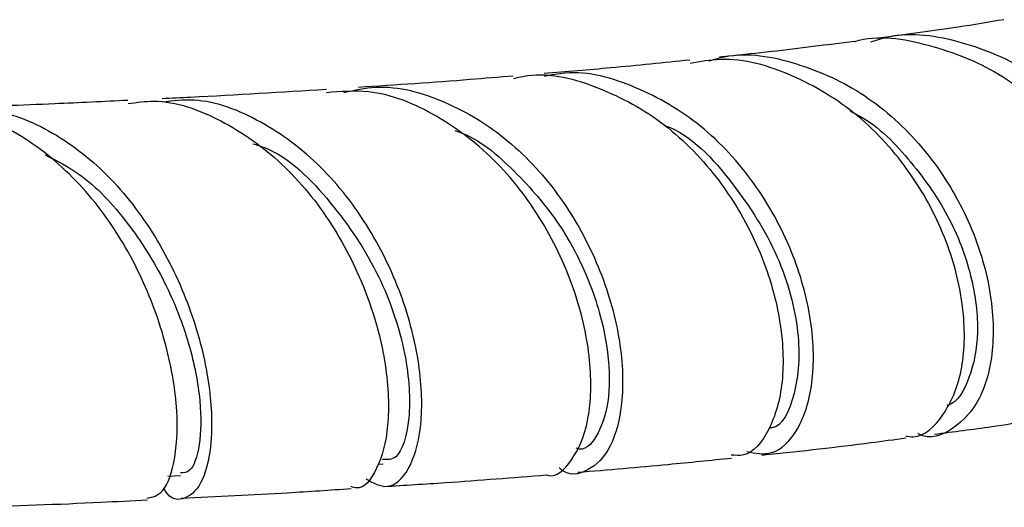
# Model space of a CAD drawing. Units: millimetres. Extents: x 3 to 2496, y 5 to 2495.
# Drawn here: x 1315 to 1349, y 1705 to 1722 of the extents above; entities that cross this region are included whole.
import ezdxf

# ---------------------------------------------------------------- set-up
doc = ezdxf.new("R2010")
doc.units = ezdxf.units.MM

msp = doc.modelspace()

# ---------------------------------------------------------------- linework, layer by layer
at = {"color": 7, "linetype": 'Continuous', "lineweight": 25}
for p, q in [((1327.149, 1706.285), (1327.337, 1706.297)), ((1319.804, 1705.866), (1320.253, 1705.889))]:
    msp.add_line(p, q, dxfattribs=at)
for points, knots in [([(1349.071, 1721.842), (1348.54, 1721.753), (1347.169, 1721.524), (1345.693, 1721.327), (1344.789, 1721.206)], [0, 0, 0, 0, 0.387359, 1, 1, 1, 1]), ([(1351.608, 1708.186), (1351.621, 1708.18), (1352.095, 1707.952), (1353.027, 1708.332), (1354.085, 1709.368), (1354.631, 1711.225), (1354.517, 1713.522), (1353.684, 1715.988), (1352.164, 1718.277), (1350.07, 1720.107), (1347.616, 1721.138), (1345.622, 1721.448), (1344.603, 1721.118), (1344.399, 1721.052)], [0, 0, 0, 0, 0.002987, 0.110221, 0.21771, 0.32542, 0.433296, 0.541271, 0.649276, 0.757251, 0.865144, 0.972914, 1, 1, 1, 1]), ([(1343.827, 1721.08), (1343.351, 1721.02), (1341.916, 1720.838), (1340.349, 1720.653), (1339.218, 1720.542), (1339.112, 1720.531)], [0, 0, 0, 0, 0.310456, 0.935686, 1, 1, 1, 1]), ([(1343.828, 1721.074), (1343.835, 1721.076), (1344.657, 1721.336), (1346.458, 1721.026), (1348.931, 1720.081), (1351.07, 1718.281), (1352.644, 1716.008), (1353.534, 1713.536), (1353.702, 1711.195), (1353.191, 1709.348), (1352.313, 1708.23), (1351.586, 1708.151), (1351.313, 1708.121)], [0, 0, 0, 0, 0.000968, 0.116969, 0.233237, 0.349684, 0.466188, 0.582617, 0.698851, 0.814787, 0.930352, 1, 1, 1, 1]), ([(1338.07, 1720.428), (1337.159, 1720.334), (1335.508, 1720.162), (1333.758, 1720.023), (1332.973, 1719.96)], [0, 0, 0, 0, 0.551761, 1, 1, 1, 1]), ([(1345.634, 1707.271), (1345.721, 1707.258), (1346.223, 1707.185), (1346.998, 1707.936), (1347.666, 1709.456), (1347.746, 1711.634), (1347.157, 1714.088), (1345.886, 1716.512), (1344.01, 1718.594), (1341.694, 1719.982), (1339.617, 1720.589), (1338.434, 1720.372), (1338.085, 1720.309)], [0, 0, 0, 0, 0.02427, 0.139021, 0.254123, 0.369606, 0.485466, 0.601659, 0.718098, 0.834667, 0.951238, 1, 1, 1, 1]), ([(1338.737, 1720.397), (1338.919, 1720.452), (1339.907, 1720.75), (1341.842, 1720.394), (1344.244, 1719.315), (1346.293, 1717.44), (1347.789, 1715.116), (1348.626, 1712.627), (1348.775, 1710.322), (1348.294, 1708.473), (1347.332, 1707.467), (1346.481, 1707.114), (1346.059, 1707.359), (1346.051, 1707.364)], [0, 0, 0, 0, 0.024448, 0.132266, 0.240226, 0.34834, 0.456589, 0.564927, 0.67329, 0.781615, 0.889839, 0.99791, 1, 1, 1, 1]), ([(1340.072, 1706.731), (1340.367, 1706.673), (1341.038, 1706.54), (1341.908, 1707.414), (1342.441, 1709.04), (1342.41, 1711.261), (1341.732, 1713.749), (1340.407, 1716.175), (1338.514, 1718.234), (1336.22, 1719.561), (1334.281, 1720.117), (1333.229, 1719.903), (1332.988, 1719.855)], [0, 0, 0, 0, 0.085867, 0.195665, 0.305671, 0.415858, 0.526174, 0.636552, 0.746915, 0.857192, 0.967331, 1, 1, 1, 1]), ([(1331.893, 1719.87), (1331.392, 1719.827), (1329.642, 1719.677), (1327.793, 1719.558), (1326.474, 1719.473)], [0, 0, 0, 0, 0.286138, 1, 1, 1, 1]), ([(1331.906, 1719.787), (1332.072, 1719.824), (1333.048, 1720.043), (1334.923, 1719.539), (1337.247, 1718.283), (1339.19, 1716.263), (1340.574, 1713.85), (1341.313, 1711.347), (1341.4, 1709.078), (1340.903, 1707.418), (1340.188, 1706.545), (1339.67, 1706.593), (1339.524, 1706.607)], [0, 0, 0, 0, 0.023855, 0.140102, 0.256563, 0.373167, 0.48981, 0.606372, 0.722732, 0.838787, 0.954473, 1, 1, 1, 1]), ([(1325.353, 1719.397), (1323.787, 1719.3), (1321.902, 1719.184), (1319.935, 1719.092), (1319.601, 1719.076)], [0, 0, 0, 0, 0.830059, 1, 1, 1, 1]), ([(1333.054, 1705.914), (1333.057, 1705.913), (1333.383, 1705.784), (1333.98, 1706.366), (1334.571, 1707.662), (1334.675, 1709.732), (1334.189, 1712.165), (1333.08, 1714.673), (1331.394, 1716.924), (1329.255, 1718.568), (1327.153, 1719.433), (1325.848, 1719.325), (1325.357, 1719.285)], [0, 0, 0, 0, 0.0009221, 0.1159513, 0.2312904, 0.3469925, 0.4630614, 0.5794516, 0.696077, 0.8128333, 0.9296122, 1, 1, 1, 1]), ([(1325.961, 1719.297), (1326.333, 1719.378), (1327.499, 1719.63), (1329.529, 1719.064), (1331.775, 1717.712), (1333.64, 1715.646), (1334.969, 1713.205), (1335.686, 1710.696), (1335.788, 1708.466), (1335.35, 1706.78), (1334.538, 1705.998), (1333.827, 1705.829), (1333.508, 1706.164), (1333.498, 1706.175)], [0, 0, 0, 0, 0.049213, 0.154155, 0.259231, 0.364449, 0.4698, 0.575247, 0.680727, 0.786165, 0.891487, 0.996635, 1, 1, 1, 1]), ([(1318.406, 1719.019), (1317.558, 1718.977), (1315.591, 1718.878), (1313.533, 1718.807), (1312.363, 1718.766)], [0, 0, 0, 0, 0.431429, 1, 1, 1, 1]), ([(1326.734, 1705.775), (1326.99, 1705.632), (1327.532, 1705.329), (1328.274, 1706.003), (1328.722, 1707.46), (1328.7, 1709.581), (1328.111, 1712.06), (1326.933, 1714.569), (1325.219, 1716.789), (1323.097, 1718.357), (1321.14, 1719.132), (1319.98, 1718.999), (1319.608, 1718.957)], [0, 0, 0, 0, 0.095444, 0.201841, 0.308442, 0.415221, 0.522123, 0.62908, 0.736022, 0.842891, 0.949645, 1, 1, 1, 1]), ([(1311.645, 1718.594), (1312.219, 1718.675), (1313.557, 1718.863), (1315.671, 1718.07), (1317.745, 1716.498), (1319.441, 1714.288), (1320.639, 1711.772), (1321.286, 1709.272), (1321.4, 1707.13), (1321.061, 1705.601), (1320.441, 1705.012), (1319.89, 1705.01), (1319.671, 1705.435), (1319.657, 1705.463)], [0, 0, 0, 0, 0.0762681, 0.1777712, 0.279431, 0.381236, 0.4831573, 0.5851498, 0.6871581, 0.7891244, 0.8909926, 0.9927146, 1, 1, 1, 1]), ([(1318.414, 1718.905), (1318.713, 1718.947), (1319.798, 1719.101), (1321.697, 1718.4), (1323.855, 1716.903), (1325.62, 1714.721), (1326.858, 1712.219), (1327.506, 1709.719), (1327.58, 1707.535), (1327.166, 1706.055), (1326.624, 1705.36), (1326.279, 1705.482), (1326.216, 1705.504)], [0, 0, 0, 0, 0.044035, 0.160309, 0.276779, 0.393351, 0.509917, 0.626372, 0.74262, 0.858585, 0.974213, 1, 1, 1, 1]), ([(1319.072, 1705.095), (1319.264, 1705.134), (1319.687, 1705.221), (1320.113, 1706.432), (1320.179, 1708.34), (1319.738, 1710.742), (1318.744, 1713.289), (1317.221, 1715.661), (1315.263, 1717.505), (1313.158, 1718.62), (1311.755, 1718.632), (1311.129, 1718.638)], [0, 0, 0, 0, 0.095416, 0.210439, 0.325765, 0.441413, 0.55736, 0.673554, 0.789911, 0.906332, 1, 1, 1, 1]), ([(1343.681, 1718.635), (1343.744, 1718.607), (1344.53, 1718.262), (1345.773, 1716.992), (1347.185, 1715.026), (1348.001, 1712.855), (1348.236, 1710.823), (1347.905, 1709.275), (1347.434, 1708.419), (1347.087, 1708.345), (1347.065, 1708.34)], [0, 0, 0, 0, 0.014363, 0.176635, 0.339132, 0.501732, 0.664317, 0.826771, 0.988957, 1, 1, 1, 1]), ([(1337.197, 1718.142), (1337.205, 1718.139), (1338.131, 1717.809), (1339.635, 1716.153), (1341.281, 1713.592), (1341.994, 1710.8), (1341.824, 1708.688), (1341.286, 1707.541), (1340.882, 1707.556), (1340.848, 1707.557)], [0, 0, 0, 0, 0.001735, 0.197711, 0.394001, 0.590393, 0.786641, 0.982512, 1, 1, 1, 1]), ([(1329.853, 1717.96), (1329.899, 1717.945), (1330.666, 1717.703), (1331.98, 1716.571), (1333.58, 1714.724), (1334.678, 1712.54), (1335.246, 1710.407), (1335.298, 1708.552), (1334.912, 1707.316), (1334.434, 1706.738), (1334.137, 1706.837), (1334.098, 1706.85)], [0, 0, 0, 0, 0.008927, 0.147295, 0.285873, 0.424599, 0.56336, 0.702034, 0.840531, 0.97878, 1, 1, 1, 1]), ([(1322.785, 1717.5), (1322.919, 1717.459), (1323.948, 1717.145), (1325.585, 1715.478), (1327.311, 1712.9), (1328.219, 1710.074), (1328.338, 1707.786), (1327.917, 1706.426), (1327.482, 1706.443), (1327.32, 1706.449)], [0, 0, 0, 0, 0.025934, 0.199976, 0.374315, 0.548771, 0.723129, 0.89719, 1, 1, 1, 1]), ([(1315.516, 1717.112), (1315.917, 1716.906), (1316.986, 1716.358), (1318.442, 1714.768), (1319.76, 1712.678), (1320.61, 1710.463), (1320.993, 1708.436), (1320.951, 1706.886), (1320.645, 1705.989), (1320.357, 1705.982), (1320.244, 1705.979)], [0, 0, 0, 0, 0.082656, 0.22058, 0.358664, 0.496827, 0.634977, 0.772999, 0.910794, 1, 1, 1, 1]), ([(1346.633, 1707.337), (1347.309, 1707.423), (1348.935, 1707.631), (1350.446, 1707.883), (1351.33, 1708.031)], [0, 0, 0, 0, 0.415831, 1, 1, 1, 1]), ([(1340.592, 1706.608), (1340.646, 1706.613), (1341.953, 1706.744), (1343.649, 1706.937), (1345.228, 1707.149), (1345.637, 1707.205)], [0, 0, 0, 0, 0.0311488, 0.7487754, 1, 1, 1, 1]), ([(1334.157, 1706.003), (1335.218, 1706.093), (1337.043, 1706.246), (1338.798, 1706.427), (1339.532, 1706.502)], [0, 0, 0, 0, 0.581768, 1, 1, 1, 1]), ([(1327.369, 1705.506), (1328.09, 1705.55), (1330.028, 1705.67), (1331.887, 1705.819), (1333.054, 1705.912)], [0, 0, 0, 0, 0.371862, 1, 1, 1, 1]), ([(1320.271, 1705.099), (1321.524, 1705.158), (1323.547, 1705.254), (1325.48, 1705.383), (1326.216, 1705.432)], [0, 0, 0, 0, 0.619124, 1, 1, 1, 1]), ([(1312.889, 1704.777), (1314.43, 1704.831), (1316.536, 1704.903), (1318.541, 1705.01), (1319.079, 1705.038)], [0, 0, 0, 0, 0.731955, 1, 1, 1, 1])]:
    msp.add_open_spline(points, degree=3, knots=knots, dxfattribs=at)

doc.saveas('drawing.dxf')
